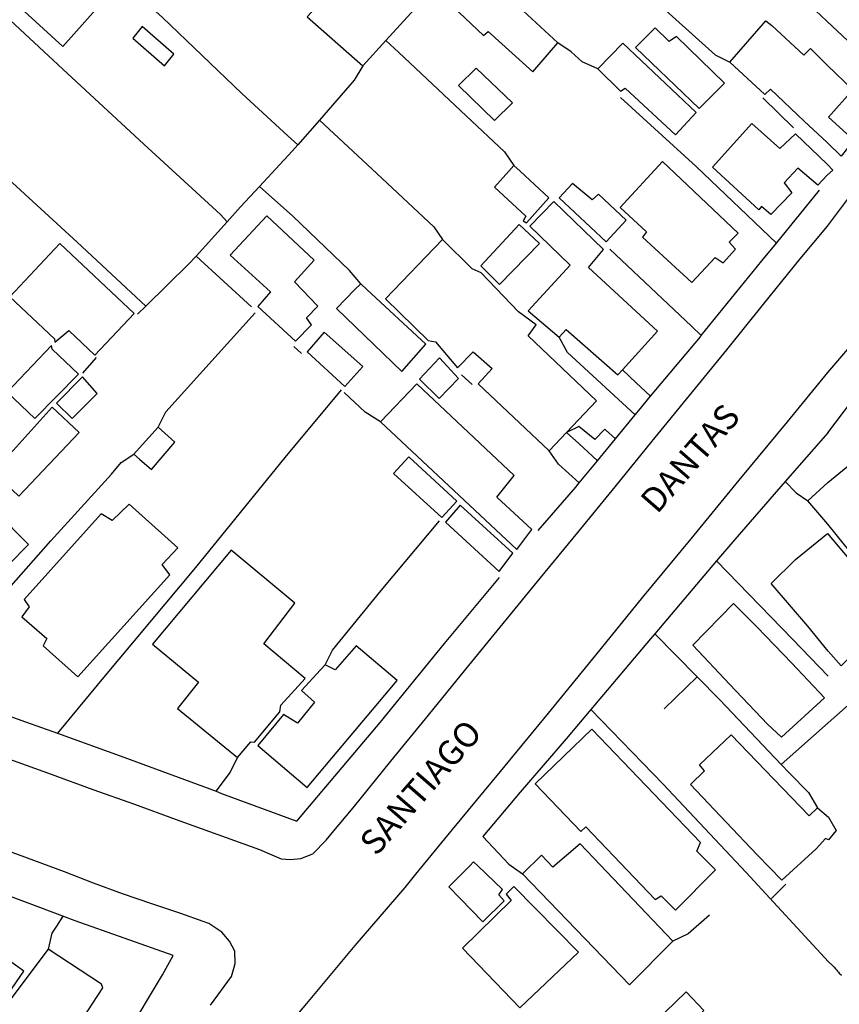
# Model space of a CAD drawing. Units: millimetres. Extents: x 178306 to 361487, y 1668731 to 3342645.
# Drawn here: x 181117 to 181200, y 1671068 to 1671168 of the extents above; entities that cross this region are included whole.
import ezdxf
from ezdxf.enums import TextEntityAlignment as Align

# ---------------------------------------------------------------- set-up
doc = ezdxf.new("R2010")
doc.units = ezdxf.units.MM
doc.header["$LTSCALE"] = 20
doc.header["$MEASUREMENT"] = 0
for name, color, linetype in [('V-EDIFICACAO', 2, 'Continuous'), ('V-LOTE', 1, 'Continuous'), ('V-NOME_DOS_LOGRADOUROS', 7, 'Continuous'), ('V-QUADRA', 41, 'Continuous')]:
    doc.layers.add(name, color=color, linetype=linetype)
doc.styles.get("Standard").update_dxf_attribs({"font": 'ARIAL.TTF', "height": 1.5})

msp = doc.modelspace()

# ---------------------------------------------------------------- linework, layer by layer
at = {"layer": 'V-EDIFICACAO'}
for points in [[(181199.09, 1671168), (181196.21, 1671170.71), (181196.98, 1671171.68), (181193.25, 1671174.77), (181192.53, 1671173.9), (181188.47, 1671177.5), (181191.43, 1671181.05), (181195.57, 1671177.55), (181196.18, 1671178.21), (181197.45, 1671177.11), (181196.89, 1671176.42), (181199.08, 1671174.23), (181206.45, 1671167.58), (181203.34, 1671164.02)], [(181113.41, 1671177.31), (181112.77, 1671177.65), (181111.28, 1671175.95), (181111.75, 1671175.4), (181111.45, 1671174.76), (181121.66, 1671165.41), (181126.38, 1671170.76), (181116.22, 1671180.16), (181113.41, 1671177.31)], [(181154.4, 1671166.04), (181159.11, 1671171.23), (181154.24, 1671175.76), (181153.603, 1671176.331), (181153.18, 1671175.76), (181146.4, 1671168.42), (181152.05, 1671163.45)], [(181161.19, 1671169.49), (181164.3, 1671166.55), (181164.77, 1671166.94), (181169.27, 1671162.86), (181171.82, 1671165.79), (181164.34, 1671172.72), (181161.19, 1671169.49)], [(181199.11, 1671155.7), (181196.79, 1671157.87), (181193.37, 1671161.09), (181192.78, 1671160.55), (181189.23, 1671163.85), (181192.91, 1671168.01), (181193.5, 1671167.55), (181196.74, 1671164.56), (181197.41, 1671165.22), (181199.1, 1671163.54), (181201.7, 1671161.02), (181199.23, 1671158.26), (181201.81, 1671155.95), (181200.54, 1671154.31)], [(181129.69, 1671167.45), (181128.76, 1671166.26), (181131.95, 1671163.45), (181132.92, 1671164.64), (181129.69, 1671167.45)], [(181183.85, 1671166.43), (181183.09, 1671165.92), (181181.69, 1671167.32), (181179.69, 1671165.32), (181186.15, 1671159.16), (181188.7, 1671161.71), (181183.85, 1671166.43)], [(181178.41, 1671165.75), (181175.86, 1671163.15), (181178.16, 1671160.9), (181178.63, 1671161.2), (181183.73, 1671156.48), (181185.85, 1671158.73), (181178.41, 1671165.75)], [(181163.53, 1671163.24), (181161.75, 1671161.49), (181165.4, 1671157.92), (181167.23, 1671159.71), (181163.53, 1671163.24)], [(181199.12, 1671152.4), (181198.16, 1671151.38), (181196.14, 1671153.09), (181194.74, 1671151.61), (181195.53, 1671150.61), (181193.41, 1671148.41), (181192.46, 1671149.23), (181192.18, 1671148.87), (181187.5, 1671153.19), (181191.49, 1671157.64), (181194.31, 1671155.09), (181195.89, 1671156.57), (181199.11, 1671153.5), (181199.67, 1671152.91)], [(181182.41, 1671153.76), (181178.12, 1671149.12), (181180.79, 1671146.66), (181180.41, 1671146.1), (181185.39, 1671141.51), (181187.77, 1671144.06), (181188.57, 1671143.51), (181189.81, 1671144.91), (181189.17, 1671145.59), (181190.1, 1671146.53), (181182.41, 1671153.76)], [(181167.36, 1671153.37), (181166.85, 1671152.79), (181165.4, 1671151.16), (181168.59, 1671148.23), (181168.29, 1671147.76), (181168.63, 1671147.55), (181170.89, 1671150.1), (181167.99, 1671152.79), (181167.36, 1671153.37)], [(181175.31, 1671149.89), (181173.31, 1671151.55), (181171.95, 1671150.1), (181176.71, 1671145.64), (181178.75, 1671147.85), (181175.95, 1671150.48), (181175.31, 1671149.89)], [(181178.36, 1671132.67), (181181.9, 1671136.58), (181174.93, 1671143.04), (181176.46, 1671144.87), (181171.4, 1671149.72), (181168.98, 1671147.21), (181173.06, 1671143.26), (181168.8, 1671138.66), (181171.95, 1671135.99), (181172.67, 1671136.75), (181177.9, 1671132.16)], [(181138.62, 1671144.28), (181142.7, 1671140.58), (181141.43, 1671139.09), (181145.25, 1671135.56), (181146.87, 1671137.22), (181146.36, 1671137.94), (181147.51, 1671139.13), (181145.12, 1671141.6), (181147.12, 1671143.77), (181142.32, 1671148.27), (181138.62, 1671144.28)], [(181167.91, 1671147.38), (181164, 1671143.21), (181165.91, 1671141.3), (181169.95, 1671145.47), (181167.91, 1671147.38)], [(181172.7, 1671126.33), (181175.73, 1671129.52), (181168.8, 1671136.11), (181169.61, 1671137.22), (181167.83, 1671138.54), (181164.04, 1671142.49), (181163.15, 1671142.92), (181160.13, 1671145.89), (181154.35, 1671139.85), (181158.69, 1671135.65), (181159.41, 1671135.52), (181161.66, 1671132.88), (181163.24, 1671134.5), (181165.15, 1671132.8), (181163.75, 1671131.27), (181170.93, 1671124.46)], [(181121.36, 1671145.47), (181116.3, 1671140.07), (181120.81, 1671135.82), (181120.85, 1671135.48), (181122.25, 1671136.67), (181124.89, 1671134.16), (181128.88, 1671138.37), (181121.36, 1671145.47)], [(181151.84, 1671141.39), (181151.26, 1671140.8), (181149.38, 1671138.88), (181156.01, 1671132.5), (181158.43, 1671135.26), (181152.47, 1671140.8), (181151.84, 1671141.39)], [(181146.4, 1671134.5), (181150.23, 1671130.97), (181152.05, 1671133.01), (181148.14, 1671136.5), (181146.4, 1671134.5)], [(181116, 1671130.42), (181118.81, 1671127.74), (181123.23, 1671132.24), (181120.59, 1671134.75), (181120.51, 1671135.14), (181116, 1671130.42)], [(181159.83, 1671133.9), (181157.79, 1671131.73), (181159.79, 1671129.78), (181161.75, 1671131.78), (181159.83, 1671133.9)], [(181121.02, 1671129.31), (181122.59, 1671127.74), (181125.14, 1671130.29), (181123.66, 1671131.95), (181121.02, 1671129.31)], [(181157.54, 1671131.27), (181153.84, 1671127.4), (181167.66, 1671114.47), (181169.19, 1671116.51), (181165.62, 1671119.79), (181167.4, 1671121.96), (181157.54, 1671131.27)], [(181114.6, 1671122.3), (181115.06, 1671121.87), (181117.19, 1671119.87), (181123.31, 1671126.34), (181120.59, 1671128.89), (181115.06, 1671122.81), (181114.6, 1671122.3)], [(181128.84, 1671124.12), (181129.42, 1671123.62), (181130.63, 1671122.59), (181133.01, 1671125.36), (181131.31, 1671126.85), (181129.42, 1671124.76), (181128.84, 1671124.12)], [(181156.73, 1671123.87), (181155.16, 1671122.17), (181160.05, 1671117.71), (181161.58, 1671119.36), (181156.73, 1671123.87)], [(181199.16, 1671117.05), (181197.16, 1671119.42), (181199.17, 1671121.26), (181202.88, 1671124.3), (181206, 1671120.99), (181210.22, 1671116.63), (181207.97, 1671114.51), (181209.43, 1671113), (181205.65, 1671109.49), (181203.13, 1671112.18), (181200.87, 1671114.96)], [(181128.37, 1671119.07), (181126.67, 1671117.41), (181125.53, 1671118.09), (181117.75, 1671109.41), (181118.26, 1671108.65), (181117.49, 1671107.67), (181120.04, 1671105.46), (181119.66, 1671104.7), (181123.19, 1671101.59), (181132.5, 1671111.92), (181131.73, 1671112.94), (181133.31, 1671114.64), (181128.37, 1671119.07)], [(181161.92, 1671118.98), (181160.43, 1671117.24), (181165.87, 1671112.26), (181167.27, 1671114.09), (181161.92, 1671118.98)], [(181114.9, 1671118.26), (181112.98, 1671116.47), (181111.41, 1671117.92), (181102.91, 1671109.12), (181107.84, 1671104.53), (181118.17, 1671114.98), (181114.9, 1671118.26)], [(181199.2, 1671104.16), (181197.15, 1671106.72), (181193.43, 1671111.04), (181195.91, 1671113.47), (181199.15, 1671116.11), (181201.29, 1671113.54), (181206.08, 1671108.34), (181203.66, 1671106.27), (181204.42, 1671105.45), (181203.74, 1671104.83), (181203.2, 1671105.38), (181200.53, 1671102.69)], [(181130.75, 1671104.87), (181135.39, 1671101.04), (181133.26, 1671098.36), (181139.34, 1671093.39), (181140.7, 1671095), (181141.09, 1671094.96), (181143.64, 1671098.02), (181143.76, 1671098.7), (181146.23, 1671101.42), (181142.02, 1671104.91), (181145.17, 1671109.03), (181138.71, 1671114.39), (181130.75, 1671104.87)], [(181198.83, 1671099.44), (181195.52, 1671102.96), (181191.99, 1671106.64), (181189.61, 1671108.99), (181185.5, 1671104.8), (181189.26, 1671100.79), (181193.07, 1671096.78), (181194.48, 1671095.48), (181198.83, 1671099.44)], [(181148.23, 1671102.78), (181147.76, 1671102.27), (181145.85, 1671100.19), (181147.17, 1671099), (181145.42, 1671096.87), (181144.02, 1671097.77), (181141.43, 1671094.62), (181146.4, 1671090.37), (181155.54, 1671101.21), (181151.37, 1671104.7), (181149.25, 1671102.27), (181149.18, 1671102.31), (181148.23, 1671102.78)], [(181175.27, 1671096.28), (181169.53, 1671090.75), (181174.16, 1671085.9), (181174.67, 1671086.37), (181181.69, 1671079.02), (181182.28, 1671079.4), (181183.73, 1671077.95), (181187.81, 1671082.04), (181185.9, 1671083.91), (181186.28, 1671084.8), (181175.27, 1671096.28)], [(181199.24, 1671085.06), (181198.94, 1671085.19), (181197.99, 1671084.14), (181194.51, 1671080.97), (181192.03, 1671083.55), (181188.89, 1671086.87), (181185.27, 1671090.68), (181186.67, 1671092.06), (181186.16, 1671092.67), (181189.38, 1671095.71), (181193.7, 1671091.21), (181197.28, 1671087.5), (181198.14, 1671088.32), (181199.23, 1671087.35), (181200.02, 1671086)], [(181171.31, 1671082.29), (181170.17, 1671083.52), (181168.25, 1671081.61), (181179.09, 1671070.39), (181183.47, 1671074.81), (181174.08, 1671084.67), (181171.31, 1671082.29)], [(181163.28, 1671082.84), (181162.89, 1671082.44), (181160.77, 1671080.29), (181164.21, 1671076.76), (181166.38, 1671078.89), (181165.83, 1671079.49), (181166.21, 1671080.04), (181163.7, 1671082.44), (181163.28, 1671082.84)], [(181167.36, 1671080.34), (181166.59, 1671079.57), (181167.1, 1671078.93), (181162.17, 1671074.09), (181167.95, 1671068.05), (181173.91, 1671073.7), (181167.36, 1671080.34)], [(181103.59, 1671066.43), (181109.16, 1671062.82), (181114.26, 1671069.75), (181115.66, 1671068.77), (181117.7, 1671071.75), (181115.79, 1671073.15), (181116.43, 1671074.09), (181111.28, 1671077.53), (181103.59, 1671066.43)], [(181116.17, 1671068.69), (181116.05, 1671068.05), (181111.2, 1671060.86), (181117.11, 1671056.87), (181125.7, 1671070.09), (181125.57, 1671070.43), (181120.17, 1671074), (181116.17, 1671068.69)], [(181182.71, 1671067.62), (181184.62, 1671065.71), (181186.62, 1671067.79), (181184.83, 1671069.66), (181182.71, 1671067.62)]]:
    msp.add_lwpolyline(points, close=True, dxfattribs=at)
at = {"layer": 'V-LOTE'}
for points in [[(181113.28, 1671185.45), (181123.48, 1671175.84), (181131.77, 1671168.37), (181139.8, 1671160.65), (181144.46, 1671156.39)], [(181106.39, 1671177.23), (181114.41, 1671169.85), (181122.14, 1671162.69), (181129.87, 1671155.53), (181137.65, 1671148.42), (181138.3, 1671147.67)], [(181174.16, 1671177), (181181.1, 1671170.58), (181187.77, 1671164.58), (181189.23, 1671163.85)], [(181130.07, 1671139.12), (181123.11, 1671145.61), (181116.15, 1671152), (181109.19, 1671158.44), (181102.18, 1671164.83), (181098.7, 1671168.09)], [(181154.4, 1671166.04), (181155.71, 1671164.81), (181162.54, 1671158.39), (181166.4, 1671154.74), (181167.36, 1671153.37)], [(181175.86, 1671163.15), (181174.28, 1671163.88), (181173.16, 1671164.89), (181171.82, 1671165.79)], [(181152.05, 1671163.45), (181151.18, 1671162), (181147.66, 1671157.97)], [(181193.96, 1671145.49), (181185.83, 1671153.26), (181178.16, 1671160.26)], [(181195.71, 1671157.2), (181192.59, 1671160.21)], [(181147.66, 1671157.97), (181145.46, 1671155.47)], [(181147.66, 1671157.97), (181148.66, 1671157.04)], [(181148.66, 1671157.04), (181153.49, 1671152.55), (181159.24, 1671147.15), (181160.13, 1671145.89)], [(181144.46, 1671156.39), (181145.46, 1671155.47)], [(181145.46, 1671155.47), (181144.89, 1671154.81), (181141.58, 1671151.25)], [(181141.58, 1671151.25), (181139.67, 1671149.19), (181138.3, 1671147.67)], [(181151.84, 1671141.39), (181150.71, 1671142.75), (181144.96, 1671148.24), (181141.58, 1671151.25)], [(181193.96, 1671145.49), (181198.33, 1671150.86)], [(181138.3, 1671147.67), (181135.16, 1671144.2)], [(181177.07, 1671144.89), (181185.35, 1671137.09), (181186.35, 1671136.15)], [(181186.35, 1671136.15), (181192.5, 1671143.7), (181193.96, 1671145.49)], [(181135.16, 1671144.2), (181134.4, 1671143.36), (181130.07, 1671139.12)], [(181135.16, 1671144.2), (181140.77, 1671139.06)], [(181130.07, 1671139.12), (181129.23, 1671138.3)], [(181132.08, 1671128.41), (181141.16, 1671138.45)], [(181172.81, 1671134.44), (181171.95, 1671135.99)], [(181181.22, 1671130), (181186.26, 1671136.03), (181186.35, 1671136.15)], [(181145.06, 1671135.05), (181145.83, 1671134.33)], [(181123.68, 1671132.32), (181125.06, 1671133.91)], [(181179.65, 1671128.11), (181172.81, 1671134.44)], [(181163.12, 1671131.2), (181162.05, 1671132.17)], [(181180.22, 1671130.93), (181179.76, 1671131.37), (181178.36, 1671132.67)], [(181181.22, 1671130), (181180.22, 1671130.93)], [(181149.87, 1671130.64), (181144.14, 1671123.79), (181139.64, 1671118.22), (181135.09, 1671112.65), (181130.43, 1671107.08), (181125.77, 1671101.51), (181121.94, 1671096.86), (181121.12, 1671095.86)], [(181152.3, 1671128.4), (181150.18, 1671130.38)], [(181179.65, 1671128.11), (181180.02, 1671128.56), (181181.22, 1671130)], [(181199.16, 1671126.3), (181201.72, 1671129.63)], [(181131.31, 1671126.85), (181132.08, 1671128.41)], [(181153.84, 1671127.4), (181152.3, 1671128.4)], [(181177.65, 1671125.68), (181179.65, 1671128.11)], [(181173.94, 1671126.94), (181172.7, 1671126.33)], [(181177.65, 1671125.68), (181176.65, 1671126.59), (181176.58, 1671126.65), (181175.55, 1671125.63), (181173.94, 1671126.94)], [(181175.83, 1671123.46), (181173.94, 1671125.21), (181172.7, 1671126.33)], [(181199.16, 1671126.3), (181194.84, 1671121.35)], [(181175.83, 1671123.46), (181177.65, 1671125.68)], [(181107.41, 1671100.78), (181114.4, 1671108.54), (181120.44, 1671115.34), (181126.58, 1671122.09), (181127.58, 1671123.29), (181128.84, 1671124.12)], [(181171.89, 1671123.13), (181170.93, 1671124.46)], [(181173.99, 1671121.22), (181171.89, 1671123.13)], [(181173.99, 1671121.22), (181175.83, 1671123.46)], [(181169.84, 1671116.4), (181173.63, 1671120.79), (181173.99, 1671121.22)], [(181194.84, 1671121.35), (181189.74, 1671115.5), (181187.88, 1671113.31)], [(181194.84, 1671121.35), (181195.98, 1671120.22), (181197.16, 1671119.42)], [(181148.23, 1671102.78), (181148.99, 1671104.27), (181153.91, 1671110.33), (181159.84, 1671117.39)], [(181187.88, 1671113.31), (181181.63, 1671105.94)], [(181187.88, 1671113.31), (181195.61, 1671105.38), (181199.21, 1671101.65)], [(181137.2, 1671089.98), (181137.75, 1671089.77), (181145.37, 1671086.94), (181153.82, 1671096.96), (181160.32, 1671104.94), (181165.9, 1671111.64)], [(181181.63, 1671105.94), (181181.2, 1671105.43), (181175.16, 1671098.28)], [(181181.63, 1671105.94), (181185.93, 1671101.58)], [(181185.93, 1671101.58), (181182.58, 1671098.33)], [(181185.93, 1671101.58), (181188.23, 1671099.24)], [(181107.41, 1671100.78), (181107.89, 1671100.61), (181117.86, 1671097.03), (181121.12, 1671095.86)], [(181188.23, 1671099.24), (181194.46, 1671092.7)], [(181175.16, 1671098.28), (181172.66, 1671095.31), (181168, 1671089.89), (181164.21, 1671085.39)], [(181199.26, 1671072.72), (181190.89, 1671081.76), (181182.5, 1671090.71), (181175.16, 1671098.28)], [(181199.21, 1671096.9), (181201.23, 1671098.71)], [(181194.46, 1671092.7), (181199.21, 1671096.9)], [(181121.12, 1671095.86), (181127.83, 1671093.45), (181137.2, 1671089.98)], [(181138.63, 1671091.89), (181139.34, 1671093.39)], [(181137.95, 1671090.98), (181138.63, 1671091.89)], [(181194.46, 1671092.7), (181195.29, 1671091.83), (181197.23, 1671089.86)], [(181137.2, 1671089.98), (181137.95, 1671090.98)], [(181197.23, 1671089.86), (181198.14, 1671088.32)], [(181164.21, 1671085.39), (181166.85, 1671082.61)], [(181166.85, 1671082.61), (181168.25, 1671081.61)], [(181121.67, 1671077.33), (181114.26, 1671080.09), (181111.08, 1671081.26)], [(181194.92, 1671080.56), (181193.46, 1671079.11)], [(181101.86, 1671042.79), (181107.46, 1671045.73), (181114.16, 1671049.46), (181119.02, 1671053.04), (181122.14, 1671056.31), (181124.19, 1671059.23), (181128.08, 1671065.26), (181131.76, 1671071.4), (181132.83, 1671073.34), (181122.91, 1671076.87), (181121.67, 1671077.33)], [(181121.67, 1671077.33), (181121.01, 1671076.33)], [(181187.19, 1671077.44), (181185.02, 1671075.55)], [(181121.01, 1671076.33), (181120.54, 1671075.61)], [(181120.54, 1671075.61), (181120.17, 1671074)], [(181185.02, 1671075.55), (181183.47, 1671074.81)], [(181199.26, 1671072.72), (181199.65, 1671072.33), (181199.69, 1671072.3), (181199.73, 1671072.26), (181199.82, 1671072.17), (181199.96, 1671072), (181200.07, 1671071.89), (181200.12, 1671071.87), (181200.12, 1671071.78), (181200.22, 1671071.7), (181200.27, 1671071.65), (181200.33, 1671071.57), (181200.57, 1671071.36)]]:
    msp.add_lwpolyline(points, dxfattribs=at)
at = {"layer": 'V-QUADRA'}
for points in [[(181228.78, 1671168.32), (181222.33, 1671160.51), (181215.94, 1671152.7), (181209.55, 1671144.89), (181203.16, 1671137.08), (181199.15, 1671132.41), (181199.15, 1671132.41), (181195.07, 1671127.4), (181190.16, 1671121.5), (181185.28, 1671115.57), (181180.4, 1671109.64), (181175.62, 1671103.76), (181170.84, 1671097.88), (181165.98, 1671092), (181161.12, 1671086.12), (181157.41, 1671081.58), (181157.41, 1671081.58), (181156.32, 1671080.24), (181151.23, 1671074.36), (181147.19, 1671069.49), (181147.19, 1671069.49), (181146.35, 1671068.48), (181141.37, 1671062.6)], [(181116.25, 1671093.22), (181120.47, 1671091.71), (181124.69, 1671090.18), (181128.91, 1671088.67), (181133.13, 1671087.14), (181137.35, 1671085.61), (181141.57, 1671084.08), (181142.84, 1671083.54), (181142.84, 1671083.54), (181143.79, 1671083.13), (181144.74, 1671083.08), (181145.76, 1671083.18), (181146.98, 1671083.64), (181148.33, 1671085.02), (181148.94, 1671085.76), (181148.94, 1671085.76), (181151.07, 1671088.32), (181154.9, 1671093.02), (181158.71, 1671097.7), (181162.49, 1671102.35), (181166.27, 1671106.97), (181170.05, 1671111.59), (181173.83, 1671116.21), (181177.61, 1671120.83), (181181.39, 1671125.45), (181185.17, 1671130.07), (181188.95, 1671134.69), (181192.66, 1671139.31), (181196.37, 1671143.93), (181199.13, 1671147.23), (181199.13, 1671147.23), (181205.63, 1671155.86)], [(181136.61, 1671068.31), (181138.76, 1671071.22), (181139.02, 1671072.17), (181139.02, 1671072.17), (181139.12, 1671072.55), (181139.09, 1671073.8), (181138.53, 1671074.8), (181137.76, 1671075.72), (181136.46, 1671076.59), (181135.87, 1671076.8), (181135.87, 1671076.8), (181133.6, 1671077.59), (181130.66, 1671078.59), (181127.72, 1671079.59), (181124.78, 1671080.66), (181121.84, 1671081.81), (181118.72, 1671082.96), (181115.6, 1671084.11)]]:
    msp.add_lwpolyline(points, dxfattribs=at)

# ---------------------------------------------------------------- texts
at = {"layer": 'V-NOME_DOS_LOGRADOUROS'}
for s, p in [('DANTAS', (181182.47, 1671117.47)), ('SANTIAGO', (181154.01, 1671082.81))]:
    msp.add_text(s, height=2.5, rotation=49, dxfattribs=at).set_placement(p, align=Align.BOTTOM_LEFT)

doc.saveas('drawing.dxf')
